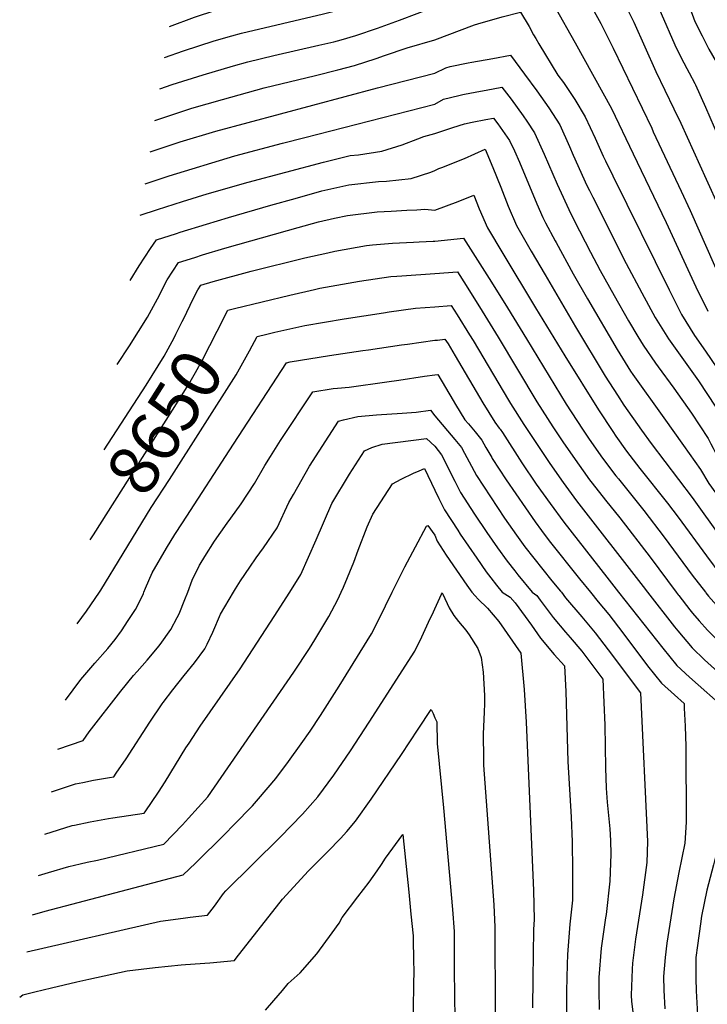
# Model space of a CAD drawing. Units: inches. Extents: x 2504604 to 2509576, y 1523642 to 1529092.
# Drawn here: x 2504761 to 2505157, y 1524763 to 1525329 of the extents above; entities that cross this region are included whole.
import ezdxf
from ezdxf.enums import TextEntityAlignment as Align

# ---------------------------------------------------------------- set-up
doc = ezdxf.new("R2010")
doc.units = ezdxf.units.IN
doc.header["$MEASUREMENT"] = 0
doc.layers.add('tile_2649_20_contour_10ft', color=8, linetype='Continuous')
doc.styles.add('Arial', font='arial.ttf')

msp = doc.modelspace()

# ---------------------------------------------------------------- linework, layer by layer
at = {"layer": 'tile_2649_20_contour_10ft'}
for p, q in [((2505000, 1525317.69, 8580), (2505022.79, 1525326.24, 8580)), ((2505000, 1525263.78, 8610), (2505010.49, 1525267.21, 8610)), ((2505125.72, 1525264.82, 8560), (2505141.77, 1525230.7, 8560)), ((2505000, 1525242.57, 8620), (2505002.34, 1525243.63, 8620)), ((2504994.29, 1525220.34, 8630), (2505000, 1525219.66, 8630)), ((2504981.05, 1525182.02, 8650), (2505000, 1525183.37, 8650)), ((2504801.82, 1525030.11, 8650), (2504803.7, 1525033.08, 8650)), ((2505099.01, 1525008.74, 8670), (2505105.7, 1525000, 8670)), ((2505119.79, 1525003.38, 8660), (2505122.4, 1525000, 8660))]:
    msp.add_line(p, q, dxfattribs=at)
for points, elevation in [([(2505043.38, 1525451.75), (2505047.32, 1525455.5), (2505063.99, 1525471.4), (2505068.64, 1525463.51), (2505081.92, 1525440.93), (2505088.8, 1525429.82), (2505096.37, 1525420.39), (2505099.85, 1525416.26), (2505109.4, 1525405.9), (2505111.73, 1525403.32), (2505121.68, 1525391.6), (2505122.99, 1525389.9), (2505132.65, 1525375.14), (2505137.46, 1525363.98), (2505139.26, 1525358.73), (2505141.41, 1525352.16), (2505144.58, 1525342.09), (2505149.67, 1525328.16), (2505153.74, 1525319.94), (2505155.71, 1525316.04), (2505157.69, 1525312.38), (2505161.83, 1525305.04)], 8530), ([(2505038.05, 1525418.33), (2505040.51, 1525420.71), (2505052.39, 1525432.09), (2505061.52, 1525440.8), (2505067.75, 1525430.33), (2505074.56, 1525419.17), (2505085.82, 1525405.77), (2505091.92, 1525399.08), (2505097.35, 1525392.49), (2505104.94, 1525382.75), (2505108.15, 1525378.6), (2505117.78, 1525363.81), (2505120.47, 1525357.64), (2505122.61, 1525352.66), (2505123.51, 1525349.98), (2505130.16, 1525332.84), (2505138.14, 1525314.71), (2505141.54, 1525307.65), (2505144.91, 1525301.19), (2505146.33, 1525298.62), (2505149.57, 1525292.59), (2505149.93, 1525291.79)], 8540), ([(2505033.45, 1525390.55), (2505048.77, 1525401.71), (2505056.33, 1525407.64), (2505057.47, 1525408.69), (2505059.06, 1525410.21), (2505082.25, 1525381), (2505093, 1525367.06), (2505102.65, 1525352.29), (2505108.07, 1525341.12), (2505114.45, 1525327.8), (2505127.09, 1525299.51), (2505137.51, 1525277.95)], 8550), ([(2505029.59, 1525367.26), (2505036.38, 1525370.06), (2505045.94, 1525376.17), (2505056.92, 1525384.17), (2505059.67, 1525380.63), (2505072.18, 1525364.52), (2505075.35, 1525360.25), (2505083.42, 1525348.69), (2505087.88, 1525341.04), (2505095.55, 1525327.12), (2505102.69, 1525312.79), (2505124.78, 1525266.84), (2505125.72, 1525264.82)], 8560), ([(2504847.37, 1525325.37), (2504861.8, 1525330.69), (2504874.08, 1525334.71), (2504878.19, 1525335.98), (2504888.62, 1525338.81), (2504891.54, 1525339.57), (2504918.09, 1525345.7), (2504935.94, 1525350.32), (2504955.66, 1525356.11), (2504964.87, 1525359.09), (2504971.21, 1525361.56), (2504977.83, 1525364.37), (2504983.17, 1525366.69), (2504995.1, 1525371.92), (2505000, 1525374.29)], 8550), ([(2504844.6, 1525307.44), (2504855.41, 1525311.29), (2504873.1, 1525317.04), (2504883.21, 1525320.06), (2504888.85, 1525321.58), (2504936, 1525332.6), (2504944.4, 1525334.81), (2504947.65, 1525335.69), (2504958.79, 1525339.12), (2504964.06, 1525340.92), (2504976.16, 1525345.61), (2505000, 1525355.68)], 8560), ([(2505026.21, 1525346.89), (2505032.1, 1525349.03), (2505052.41, 1525356.94), (2505054.81, 1525358.59), (2505057.93, 1525354.44), (2505060.76, 1525350.06), (2505069.05, 1525336.59), (2505080.86, 1525315.93), (2505101.6, 1525278.23), (2505114.17, 1525252.06)], 8570), ([(2504841.82, 1525289.41), (2504849.03, 1525291.91), (2504866.85, 1525297.61), (2504884.18, 1525302.73), (2504892.54, 1525305.09), (2504907.41, 1525308.67), (2504933.3, 1525314.54), (2504941.95, 1525316.56), (2504946.1, 1525317.69), (2504954.67, 1525320.17), (2504967.14, 1525324.32), (2504979.64, 1525329.02), (2505000, 1525336.7)], 8570), ([(2505022.79, 1525326.24), (2505024.87, 1525326.91), (2505038.75, 1525330.81), (2505049.4, 1525333.65), (2505054.34, 1525325.39), (2505056.86, 1525320.62), (2505058.14, 1525318.39), (2505059.91, 1525315.34), (2505070.76, 1525297.38), (2505073.97, 1525293.08), (2505080.53, 1525283.36), (2505086.6, 1525273.48), (2505092.28, 1525261.11), (2505096.93, 1525250.73), (2505098.19, 1525248.15), (2505102.44, 1525239.51)], 8580), ([(2504839.03, 1525271.31), (2504860.26, 1525278.28), (2504877.83, 1525283.44), (2504901.9, 1525290.08), (2504931.32, 1525297.13), (2504944.25, 1525300.4), (2504953.85, 1525302.97), (2504966.31, 1525306.89), (2504971.05, 1525308.61), (2504984.1, 1525313.01), (2505000, 1525317.69)], 8580), ([(2505000, 1525298.41), (2505006.39, 1525301.65), (2505008.83, 1525302.27), (2505019.17, 1525304.38)], 8590), ([(2505019.17, 1525304.38), (2505021.28, 1525304.81), (2505033.34, 1525306.98), (2505043.49, 1525308.8), (2505051.68, 1525297.83), (2505058.72, 1525288.26), (2505065.57, 1525278.63), (2505071.86, 1525268.82), (2505077.48, 1525256.42), (2505079.64, 1525251.28), (2505087.53, 1525233.93), (2505088.99, 1525230.97), (2505090.9, 1525227.18)], 8590), ([(2504836.23, 1525253.17), (2504836.28, 1525253.19), (2504853.64, 1525258.92), (2504874.12, 1525265.13), (2504967.12, 1525290.09), (2505000, 1525298.41)], 8590), ([(2505016.15, 1525286.15), (2505017.07, 1525286.35), (2505026.26, 1525288.15), (2505029.51, 1525288.76), (2505038.6, 1525290.47), (2505043.88, 1525283.56), (2505050.83, 1525273.96), (2505052.89, 1525270.96), (2505057.43, 1525264.25), (2505062.97, 1525251.83), (2505070.34, 1525234.66), (2505078.36, 1525217.55), (2505079.6, 1525215.1)], 8600), ([(2505149.93, 1525291.79), (2505155.7, 1525278.94), (2505170.64, 1525244.38)], 8540), ([(2504833.42, 1525234.94), (2504847.23, 1525239.46), (2504885.06, 1525250.91), (2504912.49, 1525258.29), (2504925.19, 1525261.54), (2505000, 1525280.62)], 8600), ([(2505000, 1525280.62), (2505004.98, 1525283.52), (2505013.87, 1525285.65), (2505016.15, 1525286.15)], 8600), ([(2505137.51, 1525277.95), (2505141.47, 1525269.77), (2505156.15, 1525237.52)], 8550), ([(2505010.49, 1525267.21), (2505017.1, 1525269.35), (2505021.45, 1525270.31), (2505029.46, 1525271.86), (2505033.81, 1525272.68), (2505036.27, 1525269.36), (2505043.08, 1525259.71), (2505045.84, 1525253.74), (2505048.74, 1525247.33), (2505058.71, 1525223.43), (2505062.26, 1525215.53), (2505063.7, 1525212.39), (2505069.28, 1525202.12)], 8610), ([(2504830.63, 1525216.84), (2504840.6, 1525220.05), (2504854.95, 1525224.62), (2504869.16, 1525229.01), (2504892.66, 1525235.78), (2504935.94, 1525247.32), (2504951.38, 1525251.09), (2504956.18, 1525251.62), (2504969.59, 1525253.7), (2504981.17, 1525257.22), (2504990.21, 1525260.68), (2504993.77, 1525262.09), (2505000, 1525263.78)], 8610), ([(2505002.34, 1525243.63), (2505004.06, 1525244.3), (2505017.08, 1525249.49), (2505028.97, 1525254.7), (2505033.34, 1525244.19), (2505037.93, 1525233.01), (2505042.3, 1525222.01), (2505047.04, 1525210.95), (2505055.5, 1525196.19), (2505063.52, 1525182.46)], 8620), ([(2505114.17, 1525252.06), (2505125.86, 1525227.74), (2505133.11, 1525212.64), (2505150.14, 1525175.64), (2505157.02, 1525161.55)], 8570), ([(2504824.84, 1525179.33), (2504830, 1525187.73), (2504836.55, 1525197.75), (2504839.91, 1525202.66), (2504851.41, 1525206.34), (2504853.62, 1525207.04), (2504868.74, 1525211.73), (2504881.35, 1525215.48), (2504905.63, 1525222.53), (2504919.7, 1525226.51), (2504935, 1525230.81), (2504950.58, 1525234.31), (2504967.71, 1525236.23), (2504972.25, 1525236.43), (2504986.35, 1525237.85), (2504997.66, 1525241.63), (2505000, 1525242.57)], 8620), ([(2505102.44, 1525239.51), (2505134.76, 1525173.82), (2505141.92, 1525159.76), (2505149.5, 1525147.58), (2505155.8, 1525138.55), (2505165.98, 1525123.65), (2505173.82, 1525109.72), (2505175.47, 1525106.59), (2505178.25, 1525100.39), (2505180.16, 1525096.1), (2505181.77, 1525092.26), (2505184.41, 1525087.32), (2505185.89, 1525084.6), (2505194.06, 1525073.24), (2505202.81, 1525062.74), (2505204.15, 1525061.23), (2505207.93, 1525058.63), (2505213.64, 1525054.7), (2505217.31, 1525052.65), (2505233, 1525042.77), (2505245.97, 1525033), (2505258.77, 1525022.83), (2505286.42, 1525000)], 8580), ([(2505156.15, 1525237.52), (2505163.65, 1525221.05), (2505180.78, 1525180.52), (2505183.6, 1525174.31), (2505188.1, 1525164.84), (2505194.28, 1525150.79), (2505197.95, 1525141.06), (2505203.68, 1525127.04), (2505206.55, 1525121.18), (2505213.64, 1525109.09), (2505214.89, 1525107.19), (2505216.26, 1525105.36), (2505221.28, 1525100.91), (2505223.7, 1525098.83)], 8550), ([(2505141.77, 1525230.7), (2505146.99, 1525219.6), (2505165.25, 1525177.96), (2505172.22, 1525163.34), (2505192.08, 1525122.96), (2505200.39, 1525106.76), (2505202.16, 1525103.51), (2505204.87, 1525099.39), (2505210.1, 1525092.39)], 8560), ([(2505000, 1525219.66), (2505000.08, 1525219.67), (2505013.39, 1525224.66), (2505022.44, 1525228.31), (2505025.62, 1525220.57), (2505030.25, 1525209.49), (2505039.08, 1525194.77), (2505058.01, 1525163.62)], 8630), ([(2505090.9, 1525227.18), (2505110.14, 1525189.02), (2505119.06, 1525172.08), (2505126.72, 1525157.96), (2505134.46, 1525145.8), (2505142.99, 1525133.74), (2505151.78, 1525121.49), (2505161.72, 1525106.49), (2505167.09, 1525096.3), (2505168.79, 1525093.02), (2505170.99, 1525088.57), (2505172.48, 1525085.03), (2505173.74, 1525082.68), (2505176.6, 1525077.37), (2505184.72, 1525066.17), (2505190.15, 1525058.97), (2505193.22, 1525055.27), (2505200.34, 1525047.33), (2505203.78, 1525044.95), (2505218.68, 1525034.62), (2505231.34, 1525024.68), (2505243.92, 1525014.69), (2505256.41, 1525004.65), (2505261.86, 1525000)], 8590), ([(2504817.38, 1525131.01), (2504824.35, 1525141.62), (2504834.68, 1525158.14), (2504840.44, 1525168.78), (2504846.03, 1525179.66), (2504849.32, 1525184.71), (2504852.69, 1525189.62), (2504861.96, 1525192.55), (2504866.44, 1525193.95), (2504879.25, 1525197.84), (2504915.27, 1525208.1), (2504921.41, 1525209.8), (2504933.17, 1525212.95), (2504942.39, 1525215.05), (2504949.74, 1525216.65), (2504966.88, 1525218.77), (2504974.87, 1525219.19), (2504983.96, 1525219.67), (2504989.7, 1525219.93), (2504994.29, 1525220.34)], 8630), ([(2505079.6, 1525215.1), (2505080.24, 1525213.82), (2505089.68, 1525195.47), (2505095.24, 1525184.98), (2505103.16, 1525170.55), (2505111.38, 1525156.15), (2505116.73, 1525147.14), (2505119.85, 1525142.17), (2505126.95, 1525131.76), (2505128.42, 1525129.65), (2505137.53, 1525117.29), (2505147.67, 1525102.9), (2505157.25, 1525088.5), (2505158.9, 1525085.32), (2505160.1, 1525082.89), (2505162.89, 1525077.56), (2505167.34, 1525070.16), (2505175.41, 1525058.92), (2505183.56, 1525047.74), (2505186.15, 1525044.42), (2505192.51, 1525037.19), (2505196.43, 1525033.06), (2505204.8, 1525026.73), (2505237.79, 1525000)], 8600), ([(2504854.74, 1525155.68), (2504855.62, 1525157.46), (2504861.12, 1525168.69), (2504863.63, 1525173.96), (2504865.47, 1525176.57), (2504872.51, 1525178.77), (2504894.45, 1525184.66), (2504925.29, 1525192.23), (2504938.56, 1525195.25), (2504942.53, 1525196.1), (2504960.75, 1525199.33), (2504964.26, 1525199.8), (2504975.61, 1525200.74), (2504987.72, 1525201.34)], 8640), ([(2504987.72, 1525201.34), (2504990.98, 1525201.5), (2504999.09, 1525201.9), (2505000, 1525201.98)], 8640), ([(2505000, 1525201.98), (2505016.63, 1525203.65), (2505032.62, 1525178.36), (2505041.9, 1525163.59), (2505052.76, 1525145.73)], 8640), ([(2505069.28, 1525202.12), (2505069.85, 1525201.07), (2505079.71, 1525183.15), (2505087.81, 1525168.73), (2505104.9, 1525139.55), (2505112.64, 1525127.05), (2505113.95, 1525125.13), (2505131.8, 1525100.31), (2505143.09, 1525084.43), (2505152.81, 1525070.64), (2505157.62, 1525062.59), (2505172.2, 1525042.33), (2505173.8, 1525040.14), (2505182.07, 1525029.54), (2505191.99, 1525018.96), (2505193.3, 1525017.77), (2505205.88, 1525006.84), (2505213.45, 1525000.47), (2505214.03, 1525000)], 8610), ([(2505000, 1525183.37), (2505013.05, 1525184.3), (2505018.07, 1525176.33), (2505027.33, 1525161.56), (2505036.45, 1525146.76), (2505047.59, 1525128.07)], 8650), ([(2504884.85, 1525163.15), (2504916.62, 1525170.77), (2504930.74, 1525174.06), (2504933.91, 1525174.79), (2504956.65, 1525178.79), (2504974.69, 1525181.52), (2504978.15, 1525181.81), (2504981.05, 1525182.02)], 8650), ([(2505063.52, 1525182.46), (2505080.98, 1525152.55), (2505098.12, 1525124.25), (2505105.13, 1525113.24), (2505108.7, 1525107.67), (2505118.96, 1525093.2), (2505124.42, 1525085.58), (2505148.09, 1525054.47), (2505164.9, 1525030.89), (2505173.53, 1525019.22), (2505183.06, 1525008.6), (2505184.89, 1525006.89), (2505192.53, 1525000)], 8620), ([(2504803.7, 1525033.08), (2504849.12, 1525104.77), (2504858.48, 1525119.74), (2504862.32, 1525126.44), (2504866.36, 1525133.73), (2504874.77, 1525150.22), (2504880.89, 1525162.2), (2504884.85, 1525163.15)], 8650), ([(2504973.69, 1525161.17), (2504988.93, 1525163.33), (2505000, 1525164.21)], 8660), ([(2505000, 1525164.21), (2505009.47, 1525164.95), (2505012.87, 1525159.54), (2505020.04, 1525148.06), (2505022.08, 1525144.76), (2505042.43, 1525110.48)], 8660), ([(2505058.01, 1525163.62), (2505074.8, 1525135.99), (2505094.18, 1525104.83), (2505102.37, 1525092.37), (2505104.15, 1525089.81), (2505110.32, 1525081.19), (2505118, 1525071.16), (2505133.91, 1525051.28), (2505140.08, 1525043.14), (2505156.28, 1525020.9), (2505164.58, 1525009.85), (2505166.74, 1525007.27), (2505172.97, 1525000)], 8630), ([(2504903.41, 1525148.42), (2504908.03, 1525149.51), (2504925.29, 1525153.45), (2504947.95, 1525157.27), (2504970.46, 1525160.71), (2504973.69, 1525161.17)], 8660), ([(2504809.79, 1525081.82), (2504834, 1525119.12), (2504844.33, 1525135.67), (2504850.09, 1525146.28), (2504851.11, 1525148.33), (2504854.74, 1525155.68)], 8640), ([(2504820.75, 1525022.28), (2504836.88, 1525048.79), (2504847.39, 1525064.91), (2504885.76, 1525124.96), (2504893.47, 1525138.91), (2504897.82, 1525147.1), (2504903.41, 1525148.42)], 8660), ([(2504958.72, 1525139.01), (2504961.88, 1525139.49), (2504980.86, 1525142.25), (2504984.31, 1525142.74), (2505000, 1525144.95)], 8670), ([(2505000, 1525144.95), (2505001.65, 1525144.99), (2505005.89, 1525145.61), (2505007.67, 1525142.75), (2505011.68, 1525136.01), (2505027.61, 1525108.89), (2505034.48, 1525097.75), (2505037.13, 1525094.35), (2505037.55, 1525093.8)], 8670), ([(2505052.76, 1525145.73), (2505075.63, 1525108.15), (2505084.95, 1525093.75), (2505088.85, 1525088.1), (2505096.46, 1525077.09), (2505104.21, 1525066.89), (2505105.6, 1525065.14), (2505120.28, 1525047.06), (2505131.96, 1525031.63), (2505148.01, 1525009.83), (2505155.69, 1525000)], 8640), ([(2504832.71, 1525000), (2504833.6, 1525002.42), (2504837.41, 1525011.11), (2504845.65, 1525025.33), (2504850.42, 1525033.13), (2504854.83, 1525039.97), (2504884.23, 1525085.13), (2504914.74, 1525131.99), (2504916.8, 1525132.47), (2504939.38, 1525136.07), (2504958.72, 1525139.01)], 8670), ([(2505047.59, 1525128.07), (2505058.65, 1525109.5), (2505067.84, 1525095.11), (2505073.65, 1525086.56), (2505079.38, 1525078.19), (2505088.99, 1525064.72), (2505090.56, 1525062.66), (2505098.24, 1525052.96), (2505106.54, 1525042.8), (2505123.84, 1525020.14), (2505138.89, 1525000)], 8650), ([(2504944.07, 1525117.32), (2504950.77, 1525117.85), (2504972.46, 1525120.99), (2504979.36, 1525121.99), (2504994.06, 1525124.16), (2505000, 1525125.01)], 8680), ([(2505000, 1525125.01), (2505001.73, 1525125.26), (2505010.58, 1525110.24), (2505011.97, 1525107.93), (2505017.31, 1525099.11), (2505019.32, 1525096.91), (2505023.17, 1525092.32), (2505027.11, 1525087.54), (2505029.43, 1525083.21), (2505032.74, 1525077.4)], 8680), ([(2504857.89, 1525000), (2504860.55, 1525006.88), (2504864.61, 1525015.51), (2504865.03, 1525016.23), (2504867.69, 1525020.6), (2504873.3, 1525029.46), (2504880.59, 1525039.7), (2504882.68, 1525042.62), (2504888.6, 1525050.78), (2504896.32, 1525062.44), (2504902.2, 1525072.97), (2504905.47, 1525078.15), (2504911.37, 1525087.3), (2504929.82, 1525115.22), (2504941.65, 1525117.13), (2504944.07, 1525117.32)], 8680), ([(2505042.43, 1525110.48), (2505043.62, 1525108.49), (2505051.19, 1525096.43), (2505066.13, 1525074.11), (2505073.8, 1525063.2), (2505081.6, 1525052.5), (2505119.79, 1525003.38)], 8660), ([(2504884.31, 1525000), (2504885.45, 1525001.94), (2504888.3, 1525006.49), (2504893.54, 1525014.35), (2504897.27, 1525019.81), (2504901.52, 1525025.5), (2504909.27, 1525037.1), (2504916.12, 1525051.59), (2504918.67, 1525056.19), (2504927.93, 1525072.43), (2504944.73, 1525098.29), (2504947.56, 1525099.18), (2504955.8, 1525101.07), (2504966.57, 1525102.03), (2504981.19, 1525102.94), (2504989.32, 1525103.48), (2504997.46, 1525104.71), (2505000, 1525101.43)], 8690), ([(2505000, 1525101.43), (2505011.5, 1525087.88), (2505015.47, 1525083.23), (2505017.07, 1525080.02), (2505019.71, 1525075.06), (2505023.97, 1525067.2), (2505031.99, 1525054.77), (2505040.19, 1525042.52), (2505047, 1525032.84), (2505051.89, 1525026.19), (2505067.35, 1525006.58), (2505072.38, 1525000.61), (2505072.89, 1525000)], 8690), ([(2505037.55, 1525093.8), (2505038.96, 1525091.94), (2505050.16, 1525074.35), (2505058.43, 1525062.19), (2505066.4, 1525050.95), (2505074.24, 1525040.32), (2505099.01, 1525008.74)], 8670), ([(2504916.59, 1525000), (2504923.05, 1525010.13), (2504931.86, 1525030.17), (2504940.76, 1525051.08), (2504950.96, 1525067.96), (2504959.64, 1525081.37), (2504963.82, 1525083.18), (2504969.78, 1525085.21), (2504995.28, 1525088.49), (2505000, 1525084.06)], 8700), ([(2505000, 1525084.06), (2505003.92, 1525078.94), (2505011.46, 1525063.84), (2505014.87, 1525057.38), (2505022.85, 1525044.9), (2505029.95, 1525034.26), (2505036.14, 1525025.48), (2505041.75, 1525017.8), (2505046.04, 1525012.34), (2505047.83, 1525010.07), (2505055.95, 1525000)], 8700), ([(2505032.74, 1525077.4), (2505033.01, 1525076.94), (2505041.07, 1525064.55), (2505057.77, 1525040.4), (2505061.39, 1525035.53)], 8680), ([(2504946.22, 1525000), (2504947.6, 1525002.95), (2504953.55, 1525017.38), (2504955.87, 1525024.11), (2504961.22, 1525037.66), (2504964.4, 1525044.95), (2504975.68, 1525062.37), (2504980.63, 1525065.05), (2504987.77, 1525068.38), (2504991.04, 1525069.81), (2504994.06, 1525071.09), (2505000, 1525058.73)], 8710), ([(2505000, 1525058.73), (2505002.33, 1525053.99), (2505005.68, 1525047.48), (2505013.2, 1525035.64), (2505014.64, 1525033.47), (2505024.12, 1525019.56), (2505029.61, 1525011.82), (2505032.27, 1525008.25), (2505035.57, 1525004.03), (2505038.82, 1525000)], 8710), ([(2504975.58, 1525000), (2504982.86, 1525014.56), (2504988.91, 1525026.14), (2504995.31, 1525037.96), (2504995.96, 1525038.34), (2505000, 1525032.87)], 8720), ([(2505000, 1525032.87), (2505001.47, 1525029.3), (2505006.56, 1525021.36), (2505018.4, 1525003.99), (2505021.32, 1525000)], 8720), ([(2505061.39, 1525035.53), (2505065.77, 1525029.63), (2505083.27, 1525007.65), (2505089.57, 1525000)], 8680), ([(2504807.1, 1525000), (2504807.96, 1525001.27), (2504820.75, 1525022.28)], 8660), ([(2504768.54, 1524814.42), (2504775.9, 1524816.6), (2504794.87, 1524821.51), (2504855.37, 1524837.49), (2504862.37, 1524844.29), (2504879.24, 1524860.86), (2504884.5, 1524866.21), (2504895.17, 1524877.18), (2504898.7, 1524881.15), (2504908.63, 1524892.83), (2504915.87, 1524902.71), (2504923.23, 1524912.82), (2504928.26, 1524920.17), (2504934.29, 1524929.14), (2504944.96, 1524945.92), (2504963.64, 1524976.16), (2504967.77, 1524984.39), (2504975.58, 1525000)], 8720), ([(2504772.04, 1524837.09), (2504777.8, 1524838.86), (2504789.47, 1524842.37), (2504796.05, 1524843.91), (2504800.01, 1524844.83), (2504805.99, 1524845.91), (2504844.18, 1524855.18), (2504854.94, 1524866.31), (2504858.42, 1524870.06), (2504869.53, 1524882.26), (2504919.03, 1524954.08), (2504928.04, 1524967.66), (2504931.05, 1524972.61), (2504939.06, 1524986.06), (2504944.29, 1524995.83), (2504946.22, 1525000)], 8710), ([(2504783.24, 1524909.69), (2504797.85, 1524914.66), (2504801.26, 1524919.75), (2504819.34, 1524943.08), (2504826.79, 1524952.06), (2504828.78, 1524954.4), (2504834.61, 1524960.92), (2504840.53, 1524968.1), (2504842.01, 1524969.92), (2504848.22, 1524978.49), (2504851.86, 1524985.38), (2504852.96, 1524987.55), (2504856.27, 1524995.82), (2504857.89, 1525000)], 8680), ([(2504787.6, 1524937.96), (2504796.44, 1524949.82), (2504804.56, 1524959.23), (2504811.9, 1524967.61), (2504816.2, 1524972.9), (2504819.75, 1524977.82), (2504823.7, 1524983.76), (2504827.84, 1524990.02), (2504829.71, 1524993.71), (2504832.4, 1524999.18), (2504832.71, 1525000)], 8670), ([(2504792.73, 1524866.11), (2504801.87, 1524868.04), (2504812.36, 1524869.86), (2504814.75, 1524870.22), (2504832.85, 1524872.94), (2504833.45, 1524873.76), (2504841.19, 1524885.12), (2504844.98, 1524890.93), (2504856.88, 1524910.54), (2504858.66, 1524913.3), (2504865.13, 1524923.01), (2504888.03, 1524955.97), (2504907.65, 1524985.97), (2504916.59, 1525000)], 8700), ([(2504794.38, 1524981.91), (2504799.67, 1524989.19), (2504807.1, 1525000)], 8660), ([(2504812.96, 1524893.4), (2504815.35, 1524893.8), (2504816.83, 1524895.94), (2504822.41, 1524904.12), (2504836.07, 1524925.3), (2504843.19, 1524935.89), (2504843.71, 1524936.65), (2504849.25, 1524943.83), (2504855.82, 1524952.16), (2504861.84, 1524959.43), (2504867.75, 1524967.44), (2504869.04, 1524970.1), (2504872.37, 1524977.04), (2504876.85, 1524987.33), (2504884.31, 1525000)], 8690), ([(2505000, 1524990.45), (2505003.85, 1524998.91), (2505004.09, 1524999.37), (2505004.24, 1524999.63), (2505004.73, 1524998.9), (2505008.23, 1524991.01), (2505011.02, 1524986.59), (2505013.57, 1524983.14), (2505017.85, 1524978.15), (2505019.78, 1524975.58), (2505024.81, 1524967.6), (2505026.62, 1524962.5), (2505027.92, 1524953.97), (2505028.6, 1524940.61), (2505028.59, 1524935.85), (2505028.35, 1524931.18), (2505027.91, 1524918.36), (2505028.04, 1524904.47), (2505028.08, 1524900.47), (2505034, 1524820.15), (2505034.51, 1524807.46), (2505034.8, 1524758.62)], 8730), ([(2505021.32, 1525000), (2505023.28, 1524997.98), (2505024.9, 1524996.05), (2505030.38, 1524990.75), (2505036.82, 1524983.2), (2505049.49, 1524964.9), (2505051.39, 1524944.03), (2505052.6, 1524925.33), (2505056.89, 1524828.57), (2505057.13, 1524811.87), (2505056.78, 1524806.02), (2505056.34, 1524777.69), (2505056.27, 1524760.97)], 8720), ([(2505038.82, 1525000), (2505043.36, 1524997.14), (2505046.19, 1524993.89), (2505051.96, 1524986.14), (2505055.74, 1524981.02), (2505060.87, 1524973.53), (2505068.71, 1524964.18), (2505074.71, 1524957.69), (2505075.33, 1524942.88), (2505076.56, 1524902.59), (2505078.51, 1524870.57), (2505079.01, 1524856.55), (2505079.32, 1524839.89), (2505079.16, 1524822.99), (2505077.78, 1524809.13), (2505076.32, 1524791.7), (2505076.11, 1524785.89), (2505075.72, 1524770.52), (2505075.78, 1524764.22), (2505075.92, 1524752.41)], 8710), ([(2505055.95, 1525000), (2505058.65, 1524998.09), (2505060.56, 1524995.35), (2505068.11, 1524985.51), (2505075.26, 1524977.11), (2505077.95, 1524973.97), (2505084.61, 1524966.16), (2505096.72, 1524949.92), (2505097.32, 1524936.61), (2505097.77, 1524923.47), (2505098.21, 1524898.98), (2505098.61, 1524887.35), (2505099.21, 1524879.28), (2505100.7, 1524863.98), (2505101.06, 1524857.28), (2505101.32, 1524849.46), (2505100.73, 1524833.88), (2505098.52, 1524814.75), (2505098.2, 1524812.68), (2505096.34, 1524799.43), (2505095.79, 1524795.35), (2505094.44, 1524778.41), (2505094.44, 1524771.23), (2505094.51, 1524760.11)], 8700), ([(2505072.89, 1525000), (2505075.25, 1524996.74), (2505084.63, 1524985.77), (2505092.35, 1524976.69), (2505099.76, 1524966.87), (2505118.29, 1524942.08), (2505122.31, 1524856.58), (2505122.03, 1524844.64), (2505119.51, 1524825.96), (2505115.54, 1524800.45), (2505113.81, 1524786.67), (2505113.5, 1524783.25), (2505112.98, 1524768.2), (2505113.19, 1524764.66), (2505115.09, 1524749.51)], 8690), ([(2505089.57, 1525000), (2505093.99, 1524994.52), (2505100.09, 1524987.24), (2505108.13, 1524976.62), (2505114.92, 1524967.6), (2505120.8, 1524959.71), (2505122.4, 1524957.65), (2505130.51, 1524947.67), (2505137.83, 1524940.96), (2505143.4, 1524935.98), (2505143.55, 1524933.3), (2505144.07, 1524922.98), (2505144.44, 1524911.33), (2505144.55, 1524867.81), (2505143.91, 1524855.68), (2505140.42, 1524838.75), (2505137.53, 1524823.71), (2505133.53, 1524798.15), (2505132.51, 1524789.9), (2505131.59, 1524779.03), (2505131.82, 1524771.19), (2505132.43, 1524760.38)], 8680), ([(2505105.7, 1525000), (2505131.14, 1524967.79), (2505139.32, 1524957.88), (2505146.57, 1524951.1), (2505168.14, 1524931.93), (2505169.51, 1524930.71), (2505169.1, 1524917.77), (2505168.52, 1524899.01), (2505167.48, 1524882.2), (2505165.67, 1524866.67), (2505163.76, 1524857.93), (2505161.53, 1524847.75), (2505160.29, 1524843.25), (2505156.57, 1524828.72), (2505153.53, 1524813.76), (2505152.84, 1524809.4), (2505151.09, 1524796.82), (2505150.27, 1524789.91), (2505150.16, 1524777.92), (2505150.35, 1524770.82), (2505151.19, 1524756.98)], 8670), ([(2505122.4, 1525000), (2505137.97, 1524980.01), (2505139.75, 1524977.76), (2505148.06, 1524968.01), (2505155.21, 1524961.11), (2505160.95, 1524955.89), (2505191.01, 1524929.16), (2505189.75, 1524911.01), (2505188.85, 1524898.93), (2505188.33, 1524892.61), (2505187.13, 1524883.5), (2505184.73, 1524867.89), (2505183.23, 1524859.32), (2505179.66, 1524845.74), (2505175.78, 1524832.44), (2505172.34, 1524819.61), (2505171.78, 1524816.84), (2505169.39, 1524803.91), (2505169.31, 1524803.32)], 8660), ([(2505138.89, 1525000), (2505140.02, 1524998.51), (2505140.35, 1524998.08)], 8650), ([(2505140.35, 1524998.08), (2505146.72, 1524989.94), (2505148.29, 1524987.96), (2505152.15, 1524983.52), (2505156.82, 1524978.18), (2505167.92, 1524967.17), (2505173.09, 1524962.37), (2505182.36, 1524954.01), (2505197.53, 1524940.81), (2505200.24, 1524938.42), (2505212.51, 1524927.61), (2505212.29, 1524925.73), (2505205.16, 1524880.87), (2505201.26, 1524859.67), (2505199.97, 1524853.64), (2505198.87, 1524848.99), (2505198.08, 1524845.74), (2505190.59, 1524818.9), (2505186.19, 1524802.51)], 8650), ([(2505155.69, 1525000), (2505156, 1524999.63), (2505157.55, 1524997.76), (2505162.06, 1524992.48)], 8640), ([(2504765.27, 1524793.25), (2504842.25, 1524810.81), (2504855.25, 1524812.61), (2504859.28, 1524813.14), (2504869.31, 1524814.28), (2504873.33, 1524819.54), (2504878.56, 1524826.72), (2504879.76, 1524828.33), (2504911.14, 1524859.17), (2504923.94, 1524872.38), (2504932.78, 1524882.29), (2504941.88, 1524894.85), (2504951.46, 1524908.74), (2504962.3, 1524925.31), (2504988.63, 1524966.1), (2504992.57, 1524974.41), (2504996.45, 1524982.74), (2504999.24, 1524988.79), (2505000, 1524990.45)], 8730), ([(2504761.25, 1524767.2), (2504763.01, 1524768.43), (2504770.05, 1524770.18), (2504779.52, 1524772.48), (2504794.22, 1524775.99), (2504801.1, 1524777.49), (2504823.04, 1524782.21), (2504839.09, 1524784.27), (2504854.21, 1524785.74), (2504856.58, 1524785.84), (2504870.72, 1524786.97), (2504884.74, 1524788.15), (2504885.82, 1524789.54), (2504912.36, 1524823.44), (2504927.31, 1524839.74), (2504936.41, 1524848.82), (2504938.44, 1524850.83), (2504945.86, 1524858.34), (2504949.44, 1524862.41), (2504954.51, 1524868.38), (2504963.43, 1524881.06), (2504980.89, 1524906.66), (2504990.49, 1524921.27), (2504997.95, 1524932.51), (2504999.06, 1524930.27), (2505000, 1524927.84)], 8740), ([(2505000, 1524927.84), (2505001.25, 1524925.5), (2505001.41, 1524913.03), (2505005.04, 1524876.11), (2505010.27, 1524817.55), (2505011.15, 1524804.92), (2505011.17, 1524802.18), (2505011.25, 1524782.72), (2505011.68, 1524740.1), (2505011.81, 1524731.63), (2505012.22, 1524722.82), (2505012.81, 1524714.58), (2505014.04, 1524688.79), (2505014.07, 1524683.68), (2505013.99, 1524672.33), (2505013.71, 1524666.09), (2505012.61, 1524653.7), (2505012.01, 1524650.57), (2505010.14, 1524642.26), (2505000.18, 1524606.9), (2505000, 1524606.17)], 8740), ([(2504779.47, 1524885.25), (2504793.28, 1524889.81), (2504797.6, 1524890.66), (2504803.79, 1524891.87), (2504812.96, 1524893.4)], 8690), ([(2504775.71, 1524860.91), (2504791.35, 1524865.82), (2504792.73, 1524866.11)], 8700), ([(2504902.71, 1524759.71), (2504907.45, 1524765.13), (2504912.49, 1524771.02), (2504915.65, 1524774.97), (2504922.6, 1524781.16), (2504932.19, 1524791.98), (2504941.07, 1524804.09), (2504945.09, 1524809.67), (2504946.82, 1524813.02), (2504955.82, 1524824.88), (2504962.21, 1524833.18), (2504966.93, 1524839.81), (2504969.44, 1524843.49), (2504971.62, 1524847.06), (2504981.55, 1524860.77), (2504985.02, 1524827.52), (2504986.3, 1524814.94), (2504987.49, 1524802.35), (2504987.83, 1524786.42), (2504987.88, 1524783.78), (2504987.44, 1524751.2)], 8750)]:
    msp.add_lwpolyline(points, dxfattribs=dict(at, elevation=elevation))

# ---------------------------------------------------------------- texts
at = {"color": 18, "style": 'Arial'}
msp.add_text('8650', height=28.8, rotation=57.6418, dxfattribs=at).set_placement((2504844.72, 1525097.83), align=Align.MIDDLE_CENTER)

doc.saveas('drawing.dxf')
